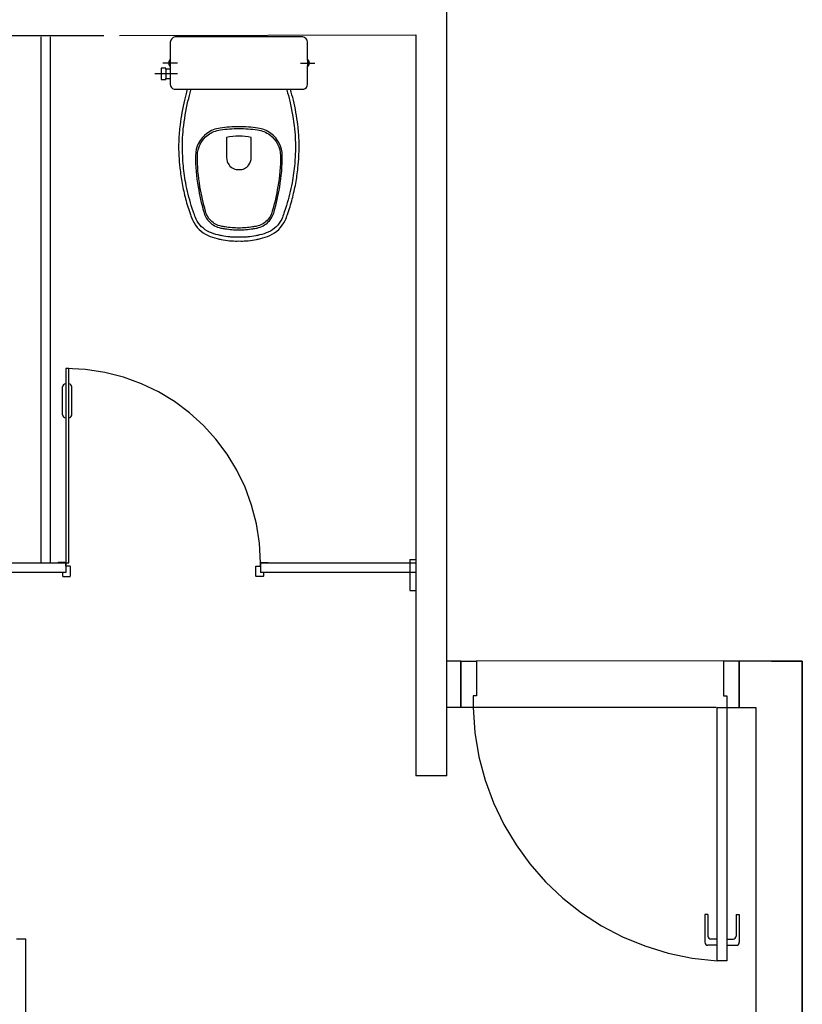
# Model space of a CAD drawing. Units: millimetres. Extents: x 2950 to 3452, y 1204 to 1430.
# Drawn here: x 3105 to 3107, y 1358 to 1361 of the extents above; entities that cross this region are included whole.
import ezdxf

# ---------------------------------------------------------------- set-up
doc = ezdxf.new("R2010")
doc.units = ezdxf.units.MM
doc.linetypes.add('0149-11_REF-PE$0$HIDDEN2', pattern=[4.7625, 3.175, -1.5875])
doc.linetypes.add('CONTINUO', pattern=[0])
for name, color, linetype in [('0149-11_REF-PE$0$ARQ-detalhe bloco', 1, 'Continuous'), ('BASE ELETRICA', 253, 'Continuous'), ('BASE ELÉTRICA 2', 30, 'Continuous'), ('DETALHE', 7, 'Continuous')]:
    doc.layers.add(name, color=color, linetype=linetype)

# ---------------------------------------------------------------- blocks, each defined once
blk = doc.blocks.new('0149-11_REF-PE$0$Bacia caixa acop PLAN')
for points in [[(0, -0.185), (0.205, -0.185, 0.059373), (0.2098, -0.1845, 0.333509), (0.222, -0.169), (0.222, -0.1505), (0.222, -0.1195), (0.222, -0.109), (0.2248, -0.109, 0.252251), (0.2251, -0.1089, 0.160103), (0.228, -0.1, 0.160103), (0.2251, -0.0911, 0.252251), (0.2248, -0.091), (0.222, -0.091), (0.222, -0.032, 0.327853), (0.2069, -0.0153, 0.087637), (0.2038, -0.015), (0, -0.015), (-0.2038, -0.015, 0.087637), (-0.2069, -0.0153, 0.327853), (-0.222, -0.032), (-0.222, -0.091), (-0.2248, -0.091, 0.252251), (-0.2251, -0.0911, 0.160103), (-0.228, -0.1, 0.160103), (-0.2251, -0.1089, 0.252251), (-0.2248, -0.109), (-0.222, -0.109), (-0.222, -0.1195), (-0.236, -0.1195), (-0.236, -0.117), (-0.252, -0.117), (-0.252, -0.135), (-0.252, -0.153), (-0.236, -0.153), (-0.236, -0.1505), (-0.222, -0.1505), (-0.222, -0.169, 0.333509), (-0.2098, -0.1845, 0.059373), (-0.205, -0.185)], [(0, -0.306, 0.041331), (-0.0608, -0.3106, 0.129345), (-0.1036, -0.3277, 0.234638), (-0.1405, -0.4, 0.044666), (-0.1319, -0.501, 0.031515), (-0.1138, -0.5815, 0.151063), (-0.0952, -0.6143, 0.148094), (-0.0588, -0.6342, 0.031073), (-0.0451, -0.6364, 0.035055), (0, -0.6405, 0.035055), (0.0451, -0.6364, 0.031073), (0.0588, -0.6342, 0.148094), (0.0952, -0.6143, 0.151063), (0.1138, -0.5815, 0.031515), (0.1319, -0.501, 0.044666), (0.1405, -0.4, 0.234638), (0.1036, -0.3277, 0.129345), (0.0608, -0.3106, 0.041331)], [(-0.04, -0.406, 0.164444), (-0.032, -0.43, 0.245936), (0, -0.445, 0.245936), (0.032, -0.43, 0.164444), (0.04, -0.406), (0.04, -0.341, 0.108885), (-0.04, -0.341)]]:
    blk.add_lwpolyline(points, format="xyb", close=True)
for points in [[(0.222, -0.091), (0.222, -0.109)], [(0.2245, -0.108), (0.2245, -0.1), (0.2245, -0.092)], [(-0.236, -0.1195), (-0.236, -0.135), (-0.236, -0.1505)], [(-0.222, -0.1195), (-0.222, -0.1505)]]:
    blk.add_lwpolyline(points)
blk.add_lwpolyline([(-0.167, -0.185, -0.003882), (-0.1765, -0.22, 0.024258), (-0.1905, -0.3, 0.02486), (-0.1945, -0.35, 0.033324), (-0.194, -0.4, 0.02486), (-0.191, -0.44, 0.012268), (-0.184, -0.49, 0.015806), (-0.1725, -0.54, 0.026699), (-0.157, -0.59, 0.021919), (-0.1495, -0.61, 0.174675), (-0.1, -0.6585, 0.045452), (-0.07, -0.668, 0.022856), (-0.0571, -0.6712, 0.041289), (-0.0304, -0.6752, 0.052091), (-0.0228, -0.6756, 0.04333), (0, -0.676, 0.04333), (0.0228, -0.6756, 0.052091), (0.0304, -0.6752, 0.041289), (0.0571, -0.6712, 0.022856), (0.07, -0.668, 0.045452), (0.1, -0.6585, 0.174675), (0.1495, -0.61, 0.021919), (0.157, -0.59, 0.026699), (0.1725, -0.54, 0.015806), (0.184, -0.49, 0.012268), (0.191, -0.44, 0.02486), (0.194, -0.4, 0.033324), (0.1945, -0.35, 0.02486), (0.1905, -0.3, 0.024258), (0.1765, -0.22, -0.003882), (0.167, -0.185)], format="xyb")
at = {"layer": '0149-11_REF-PE$0$ARQ-detalhe bloco'}
for p, q in [((-0.1991, -0.1), (-0.246, -0.1)), ((0.1991, -0.1), (0.246, -0.1)), ((-0.1991, -0.135), (-0.2722, -0.135))]:
    blk.add_line(p, q, dxfattribs=at)
for points in [[(-0.2245, -0.108), (-0.2245, -0.1), (-0.2245, -0.092)], [(-0.222, -0.091), (-0.222, -0.109)]]:
    blk.add_lwpolyline(points, dxfattribs=at)
blk.add_lwpolyline([(0.1554, -0.1881, 0.003849), (0.1649, -0.2229, -0.027799), (0.18, -0.3134, -0.018883), (0.1825, -0.3505, -0.033646), (0.182, -0.3994, -0.016781), (0.1805, -0.4256, -0.015438), (0.1722, -0.4879, -0.023716), (0.154, -0.5615, -0.013571), (0.1457, -0.5861, -0.02186), (0.1386, -0.605, -0.173345), (0.0952, -0.6475, -0.045814), (0.067, -0.6564, -0.024058), (0.0546, -0.6594, -0.042614), (0.029, -0.6632, -0.066108), (0.0226, -0.6635, -0.047154), (0, -0.664, -0.047154), (-0.0226, -0.6635, -0.066108), (-0.029, -0.6632, -0.042614), (-0.0546, -0.6594, -0.024058), (-0.067, -0.6564, -0.045814), (-0.0952, -0.6475, -0.173345), (-0.1386, -0.605, -0.02186), (-0.1457, -0.5861, -0.013571), (-0.154, -0.5615, -0.023716), (-0.1722, -0.4879, -0.015438), (-0.1805, -0.4256, -0.016781), (-0.182, -0.3994, -0.033646), (-0.1825, -0.3505, -0.018883), (-0.18, -0.3134, -0.027799), (-0.1649, -0.2229, 0.003849), (-0.1554, -0.1881)], format="xyb", dxfattribs=at)
blk.add_lwpolyline([(0, -0.312, -0.041434), (0.06, -0.3165, -0.129651), (0.1, -0.3325, -0.234583), (0.1345, -0.4, -0.044678), (0.126, -0.5, -0.031614), (0.108, -0.58, -0.152477), (0.091, -0.61, -0.148725), (0.0575, -0.6284, -0.031624), (0.0444, -0.6305, -0.035113), (0, -0.6345, -0.035113), (-0.0444, -0.6305, -0.031624), (-0.0575, -0.6284, -0.148725), (-0.091, -0.61, -0.152477), (-0.108, -0.58, -0.031614), (-0.126, -0.5, -0.044678), (-0.1345, -0.4, -0.234583), (-0.1, -0.3325, -0.129651), (-0.06, -0.3165, -0.041434)], format="xyb", close=True, dxfattribs=at)
blk = doc.blocks.new('0149-11_REF-PE$0$PM60 PLAN')
blk.add_lwpolyline([(-0.63, 0.6335), (-0.63, 0.0035), (-0.62, 0.0035), (-0.62, 0.6335)], close=True)
for points in [[(-0.64, -0.027), (-0.64, -0.0385, 0.414214), (-0.6385, -0.04), (-0.6165, -0.04, 0.414214), (-0.615, -0.0385), (-0.615, -0.0085, 0.414214), (-0.6165, -0.007), (-0.63, -0.007), (-0.63, 0.0035, 0.414214), (-0.6315, 0.005), (-0.6535, 0.005, 0.414214), (-0.655, 0.0035), (-0.655, 0.003)], [(0.01, -0.027), (0.01, -0.0385, -0.414214), (0.0085, -0.04), (-0.0135, -0.04, -0.414214), (-0.015, -0.0385), (-0.015, -0.0085, -0.414214), (-0.0135, -0.007), (0, -0.007), (0, 0.0035, -0.414214), (0.0015, 0.005), (0.0235, 0.005, -0.414214), (0.025, 0.0035), (0.025, 0.003)]]:
    blk.add_lwpolyline(points, format="xyb")
at = {"layer": '0149-11_REF-PE$0$ARQ-detalhe bloco'}
for p, q in [((-0.64, 0.4835), (-0.64, 0.5735)), ((-0.61, 0.4835), (-0.61, 0.5735))]:
    blk.add_line(p, q, dxfattribs=at)
at = {"layer": '0149-11_REF-PE$0$ARQ-detalhe bloco', "linetype": '0149-11_REF-PE$0$HIDDEN2'}
blk.add_arc((-0.63, 0.0035), 0.63, 0, 90, dxfattribs=at)
at = {"layer": '0149-11_REF-PE$0$ARQ-detalhe bloco'}
for centre, start, end in [((-0.63, 0.5735), 90, 180), ((-0.62, 0.5735), 0, 90), ((-0.63, 0.4835), 180, 270), ((-0.62, 0.4835), 270, 0)]:
    blk.add_arc(centre, 0.01, start, end, dxfattribs=at)
blk = doc.blocks.new('0149-11_REF-PE$0$porta 80')
for p, q in [((0.0395, 0.9704), (0.071, 0.9704)), ((0.0395, 0.15), (0.0395, 0.9704)), ((0.071, 0.9704), (0.071, 0.15)), ((0.0395, 0.15), (0, 0.15)), ((0, 0), (0, 0.15)), ((0.071, 0.15), (0.0395, 0.15)), ((0.0395, 0.1129), (0.0395, 0.15)), ((0.8605, 0.15), (0.9, 0.15)), ((0.8605, 0.1129), (0.8605, 0.15)), ((0.9, 0), (0.9, 0.15)), ((0.05, 0.1129), (0.0395, 0.1129)), ((0.05, 0), (0.05, 0.1129)), ((0.85, 0), (0.85, 0.1129)), ((0.85, 0.1129), (0.8605, 0.1129)), ((0, 0), (0.05, 0)), ((0.9, 0), (0.85, 0))]:
    blk.add_line(p, q)
at = {"layer": '0149-11_REF-PE$0$ARQ-detalhe bloco'}
for p, q in [((-0.0005, 0.8204), (-0.0005, 0.9104)), ((0.0395, 0.9204), (0.0095, 0.9204)), ((0.0395, 0.9004), (0.0195, 0.9004)), ((0.071, 0.9204), (0.101, 0.9204)), ((0.071, 0.9004), (0.091, 0.9004)), ((0.111, 0.8204), (0.111, 0.9104)), ((0.0095, 0.8204), (0.0095, 0.8904)), ((0.101, 0.8204), (0.101, 0.8904)), ((0.0095, 0.8204), (-0.0005, 0.8204)), ((0.101, 0.8204), (0.111, 0.8204))]:
    blk.add_line(p, q, dxfattribs=at)
for centre, start, end in [((0.0095, 0.9104), 90, 180), ((0.0195, 0.8904), 90, 180), ((0.091, 0.8904), 0, 90), ((0.101, 0.9104), 0, 90)]:
    blk.add_arc(centre, 0.01, start, end, dxfattribs=at)
at = {"layer": '0149-11_REF-PE$0$ARQ-detalhe bloco', "linetype": '0149-11_REF-PE$0$HIDDEN2'}
blk.add_ellipse((0.0241, 0.1352), major_axis=(-0.5807, 0.6034), ratio=0.997899, start_param=3.964901, end_param=5.459877, dxfattribs=at)
blk = doc.blocks.new('PAREDE')
at = {"layer": 'BASE ELETRICA'}
for p, q in [((3209.6907, 1769.502), (3208.8907, 1769.5023)), ((3209.6667, 1769.352), (3208.8802, 1769.352))]:
    blk.add_line(p, q, dxfattribs=at)
at = {"layer": 'BASE ELÉTRICA 2', "linetype": 'CONTINUO'}
for p, q in [((3206.7853, 1771.5275), (3207.6853, 1771.5275)), ((3207.4815, 1771.5234), (3207.4815, 1769.8192)), ((3207.5115, 1771.5234), (3207.5115, 1769.8192)), ((3207.7353, 1771.5275), (3208.695, 1771.5302)), ((3208.695, 1771.5302), (3208.695, 1769.1304)), ((3207.5615, 1769.8192), (3206.9812, 1769.8192)), ((3207.5615, 1769.8192), (3207.5615, 1769.7892)), ((3208.695, 1769.8192), (3208.1915, 1769.8192)), ((3208.1915, 1769.8192), (3208.1915, 1769.7892)), ((3207.5615, 1769.7892), (3206.9812, 1769.7892)), ((3208.695, 1769.7892), (3208.1915, 1769.7892)), ((3208.8407, 1769.502), (3208.795, 1769.502)), ((3208.8407, 1769.352), (3208.8407, 1769.502)), ((3209.945, 1769.502), (3209.7407, 1769.502)), ((3209.7407, 1769.352), (3209.7407, 1769.502)), ((3209.845, 1769.502), (3209.945, 1769.502)), ((3209.9451, 1767.704), (3209.945, 1769.502)), ((3209.945, 1769.502), (3209.9451, 1767.6876)), ((3208.8407, 1769.352), (3208.795, 1769.352)), ((3209.7407, 1769.352), (3209.795, 1769.352)), ((3209.795, 1769.352), (3209.795, 1767.702)), ((3208.795, 1769.1304), (3208.695, 1769.1304)), ((3207.4022, 1768.602), (3207.4322, 1768.602)), ((3207.4322, 1767.902), (3207.4322, 1768.602))]:
    blk.add_line(p, q, dxfattribs=at)
for points in [[(3208.795, 1769.1304, 0), (3208.795, 1773.4304, 0)], [(3208.795, 1769.1304, 0), (3208.795, 1773.3304, 0)], [(3208.6753, 1769.8304, 0), (3208.695, 1769.8304, 0)], [(3208.6753, 1769.8304, 0), (3208.6753, 1769.7304, 0)], [(3208.6753, 1769.8304, 0), (3208.6753, 1769.7304, 0)], [(3208.6753, 1769.7304, 0), (3208.695, 1769.7304, 0)]]:
    blk.add_polyline3d(points, dxfattribs=at)
at = {"layer": 'BASE ELETRICA'}
blk.add_blockref('0149-11_REF-PE$0$Bacia caixa acop PLAN', (3208.122, 1771.5384), dxfattribs=at)
at = {"layer": 'BASE ELÉTRICA 2', "linetype": 'CONTINUO'}
blk.add_blockref('0149-11_REF-PE$0$PM60 PLAN', (3208.1915, 1769.8162), dxfattribs=at)
at = {"layer": 'BASE ELÉTRICA 2', "linetype": 'CONTINUO', "rotation": 180}
blk.add_blockref('0149-11_REF-PE$0$porta 80', (3209.7407, 1769.502), dxfattribs=at)

msp = doc.modelspace()

# ---------------------------------------------------------------- block references
at = {"layer": 'DETALHE', "color": 9}
msp.add_blockref('PAREDE', (-102.4976, -410.8642), dxfattribs=at)

doc.saveas('drawing.dxf')
